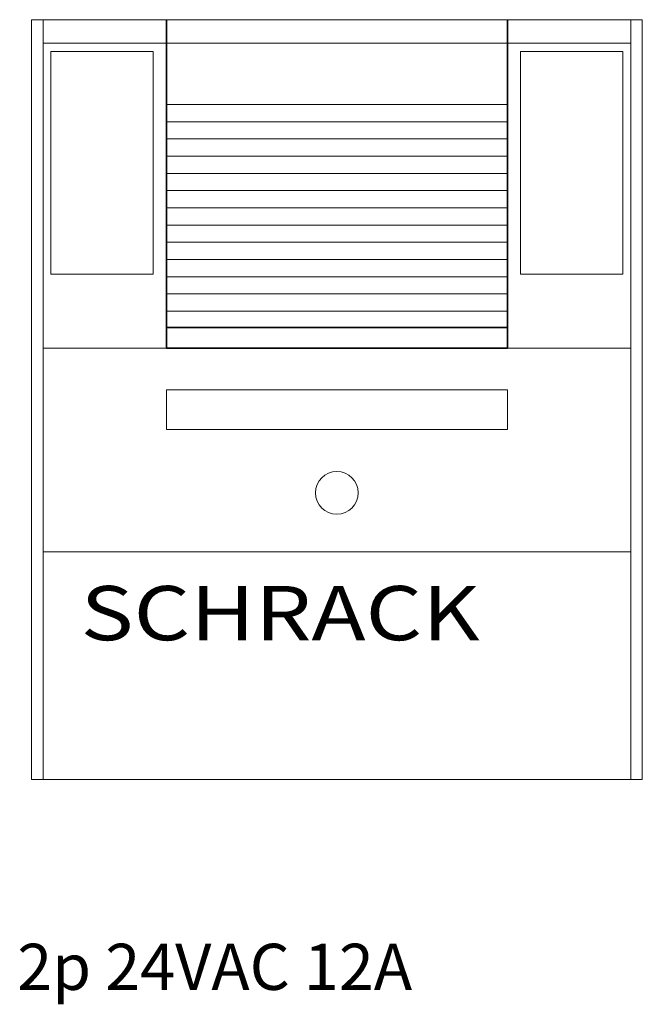
# Model space of a CAD drawing. Extents: x -0.4 to 22.5, y -36.3 to 0.
import ezdxf
from ezdxf.enums import TextEntityAlignment as Align

# ---------------------------------------------------------------- set-up
doc = ezdxf.new("R2010")
doc.units = 0
for name, color, linetype in [('schrack-descr', 7, 'Continuous'), ('schrack-symbol', 7, 'Continuous'), ('schrack-terminal', 7, 'Continuous')]:
    doc.layers.add(name, color=color, linetype=linetype)
for name, color, linetype, lineweight in [('schrack-details', 4, 'Continuous', 5), ('schrack-movparts', 5, 'Continuous', 35), ('schrack-others', 2, 'Continuous', 13)]:
    doc.layers.add(name, color=color, linetype=linetype, lineweight=lineweight)
doc.styles.add('logo', font='romand.shx', dxfattribs={"oblique": 15, "height": 1.5})
doc.styles.add('styl', font='simplex_.ttf')

# ---------------------------------------------------------------- blocks, each defined once
blk = doc.blocks.new('c_relay_pt_v')
at = {"layer": 'schrack-others'}
h = blk.add_hatch(dxfattribs=at)
h.set_pattern_fill('ANSI31', color=256, scale=0.2, angle=135, style=0)
h.set_pattern_definition([(180, (-695.62544, -115204.1902), (-1e-16, -0.635), [])])
h.paths.add_polyline_path([(17.53, -11.347), (17.53, -2.855), (4.97, -2.855), (4.97, -11.347)])
at = {"layer": 'schrack-details'}
for p, q in [((0.428, 0), (0.428, -28)), ((22.072, 0), (22.072, -28)), ((0.428, -0.864), (22.072, -0.864)), ((0.428, -12.106), (22.072, -12.106)), ((11.25, -13.639), (4.97, -13.639)), ((4.97, -13.639), (4.97, -15.101)), ((11.25, -13.639), (17.53, -13.639)), ((17.53, -13.639), (17.53, -15.101)), ((4.97, -15.101), (11.25, -15.101)), ((17.53, -15.101), (11.25, -15.101)), ((0.428, -19.608), (22.072, -19.608))]:
    blk.add_line(p, q, dxfattribs=at)
for points in [[(0.712, -1.172), (4.48, -1.172), (4.48, -9.384), (0.712, -9.384)], [(21.788, -1.172), (18.02, -1.172), (18.02, -9.384), (21.788, -9.384)]]:
    blk.add_lwpolyline(points, close=True, dxfattribs=at)
blk.add_circle((11.25, -17.44), 0.789, dxfattribs=at)
at = {"layer": 'schrack-movparts'}
for p, q in [((4.97, 0), (4.97, -12.106)), ((17.53, 0), (17.53, -12.106)), ((4.97, -11.347), (17.53, -11.347)), ((4.97, -12.106), (17.53, -12.106))]:
    blk.add_line(p, q, dxfattribs=at)
at = {"layer": 'schrack-others'}
blk.add_lwpolyline([(0, -28), (22.5, -28), (22.5, 0), (0, 0)], close=True, dxfattribs=at)
at = {"layer": 'schrack-descr', "style": 'styl'}
blk.add_attdef('DESCRIPTION', (-0.524, -35.759), '', height=1.7, dxfattribs=at)
at = {"layer": 'schrack-others', "style": 'logo', "oblique": 15, "width": 1.2}
blk.add_text('SCHRACK', height=2, dxfattribs=at).set_placement((9.161, -22.872), align=Align.CENTER)
at = {"layer": 'schrack-symbol', "style": 'styl'}
blk.add_attdef('SYMBOL', (13.144, -0.325), '', height=5, rotation=90, dxfattribs=at)
at = {"layer": 'schrack-terminal', "style": 'styl'}
for tag in ['TERMINAL2', 'TERMINAL']:
    blk.add_attdef(tag, (-0.545, -38.374), '', height=1.7, dxfattribs=at)

msp = doc.modelspace()

# ---------------------------------------------------------------- block references
ref = msp.add_blockref('c_relay_pt_v', (0, 0))
ref.add_attrib('DESCRIPTION', '2p 24VAC 12A', (-0.524, -35.759), dxfattribs={"layer": 'schrack-descr', "height": 1.7, "style": 'styl'})

doc.saveas('drawing.dxf')
